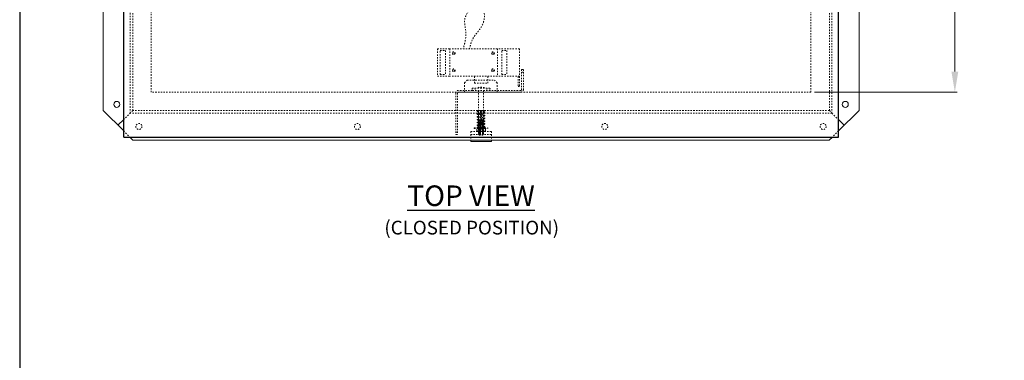
# Model space of a CAD drawing. Units: inches. Extents: x 1401 to 1521, y -305 to -155.
# Drawn here: x 1402 to 1474, y -228 to -203 of the extents above; entities that cross this region are included whole.
import ezdxf

# ---------------------------------------------------------------- set-up
doc = ezdxf.new("R2010")
doc.units = ezdxf.units.IN
doc.header["$LTSCALE"] = 0.8
doc.header["$MEASUREMENT"] = 0
doc.linetypes.add('HIDDEN2', pattern=[0.1875, 0.125, -0.0625])
for name, color, linetype in [('BORDER', 7, 'Continuous'), ('parts4', 7, 'Continuous'), ('TEXT', 7, 'Continuous')]:
    doc.layers.add(name, color=color, linetype=linetype)
for name, color, linetype, lineweight in [('DIM', 7, 'Continuous', 9), ('HIDDEN', 7, 'HIDDEN2', 9), ('OBJECT', 7, 'Continuous', 9)]:
    doc.layers.add(name, color=color, linetype=linetype, lineweight=lineweight)
doc.styles.add('style4', font='arial.ttf', dxfattribs={"height": 1.5})
doc.dimstyles.new('access approval', dxfattribs={"dimtxt": 1.5, "dimasz": 1.5, "dimexe": 0.18, "dimexo": 0.25, "dimgap": 0.25, "dimtad": 1, "dimtih": 1, "dimtoh": 1, "dimdec": 0, "dimlfac": 25.4, "dimzin": 3, "dimdsep": 46, "dimtxsty": 'style4', "dimcen": 0.09375, "dimclrd": 256, "dimclre": 256, "dimclrt": 256, "dimadec": 4, "dimazin": 3, "dimtfac": 0.75, "dimtdec": 0, "dimtofl": 0, "dimtmove": 2, "dimatfit": 3, "dimfxl": 1, "dimtfillclr": 256, "dimfrac": 1, "dimtolj": 1, "dimtzin": 0, "dimlwd": -1, "dimlwe": -1, "dimarcsym": 0})

# ---------------------------------------------------------------- blocks, each defined once
blk = doc.blocks.new('*D2')
at = {"layer": 'Defpoints', "color": 0, "ltscale": 0.5, "transparency": 16777216}
for p in [(1459.446, -178.411), (1459.446, -208.411), (1469.917, -208.411)]:
    blk.add_point(p, dxfattribs=at)
at = {"layer": 'DIM', "ltscale": 0.5, "transparency": 16777216}
for p, q in [((1459.696, -178.411), (1470.097, -178.411)), ((1469.917, -179.911), (1469.917, -191.602)), ((1469.917, -206.911), (1469.917, -195.221)), ((1459.696, -208.411), (1470.097, -208.411))]:
    blk.add_line(p, q, dxfattribs=at)
for points in [[(1469.667, -179.911), (1470.167, -179.911), (1469.917, -178.411)], [(1469.667, -206.911), (1470.167, -206.911), (1469.917, -208.411)]]:
    blk.add_solid(points, dxfattribs=at)
at = {"layer": 'DIM', "ltscale": 0.5, "transparency": 16777216, "insert": (1469.917, -193.411), "char_height": 1.5, "attachment_point": 5, "style": 'style4'}
blk.add_mtext('\\A1;{\\H0.66667x;762mm\\P[30"]}', dxfattribs=at)

msp = doc.modelspace()

# ---------------------------------------------------------------- linework, layer by layer
at = {"layer": 'BORDER'}
msp.add_line((1401.88, -154.982), (1401.88, -304.874), dxfattribs=at)
at = {"layer": 'HIDDEN', "ltscale": 0.5}
for p, q in [((1409.914, -209.942), (1409.914, -176.88)), ((1460.977, -209.942), (1460.977, -176.88)), ((1410.102, -209.755), (1410.102, -177.067)), ((1460.789, -209.755), (1460.789, -177.067)), ((1411.446, -208.411), (1411.446, -178.411)), ((1459.446, -208.411), (1459.446, -178.411)), ((1433.164, -205.255), (1432.289, -205.255)), ((1432.289, -205.255), (1432.289, -207.255)), ((1432.477, -205.38), (1432.852, -205.38)), ((1432.477, -207.13), (1432.477, -205.38)), ((1432.852, -205.38), (1432.852, -207.13)), ((1436.633, -205.255), (1433.164, -205.255)), ((1433.164, -205.255), (1433.164, -207.255)), ((1436.633, -205.255), (1436.633, -207.255)), ((1436.946, -207.13), (1436.946, -205.38)), ((1437.321, -205.38), (1437.321, -207.13)), ((1438.243, -205.255), (1438.243, -208.005)), ((1438.399, -206.755), (1438.399, -208.224)), ((1438.399, -206.755), (1438.524, -206.755)), ((1438.524, -206.942), (1438.399, -206.942)), ((1438.524, -206.755), (1438.524, -208.224)), ((1433.164, -207.255), (1432.289, -207.255)), ((1432.477, -207.13), (1432.852, -207.13)), ((1436.633, -207.255), (1433.164, -207.255)), ((1434.243, -207.724), (1434.43, -207.536)), ((1434.243, -208.411), (1434.243, -207.724)), ((1434.43, -207.536), (1436.43, -207.536)), ((1434.961, -207.255), (1434.961, -207.755)), ((1435.93, -207.255), (1435.93, -207.755)), ((1436.618, -207.724), (1436.43, -207.536)), ((1436.618, -208.411), (1436.618, -207.724)), ((1438.243, -207.255), (1436.633, -207.255)), ((1436.946, -207.13), (1437.321, -207.13)), ((1438.149, -207.255), (1438.149, -208.005)), ((1459.446, -208.411), (1411.446, -208.411)), ((1434.813, -208.286), (1433.805, -208.286)), ((1438.336, -208.411), (1433.805, -208.411)), ((1434.793, -208.114), (1436.098, -208.114)), ((1434.793, -208.114), (1434.813, -208.286)), ((1434.813, -208.286), (1436.079, -208.286)), ((1434.961, -207.755), (1435.93, -207.755)), ((1435.004, -208.114), (1435.024, -208.286)), ((1435.26, -208.286), (1435.26, -210.414)), ((1435.631, -208.286), (1435.631, -210.414)), ((1435.887, -208.114), (1435.868, -208.286)), ((1436.098, -208.114), (1436.079, -208.286)), ((1438.336, -208.286), (1436.079, -208.286)), ((1438.149, -208.005), (1438.243, -208.005)), ((1433.618, -208.474), (1433.618, -211.489)), ((1433.743, -208.474), (1433.743, -211.489)), ((1410.102, -209.755), (1409.914, -209.942)), ((1460.789, -209.755), (1410.102, -209.755)), ((1435.188, -209.755), (1435.704, -209.755)), ((1409.446, -210.411), (1409.914, -209.942)), ((1460.977, -209.942), (1409.914, -209.942)), ((1435.631, -210.414), (1435.26, -210.414)), ((1435.629, -210.498), (1435.263, -210.508)), ((1435.263, -210.508), (1435.265, -210.501)), ((1435.263, -210.508), (1435.266, -210.514)), ((1435.629, -210.559), (1435.263, -210.569)), ((1435.629, -210.559), (1435.263, -210.569)), ((1435.263, -210.569), (1435.265, -210.562)), ((1435.263, -210.569), (1435.266, -210.575)), ((1435.264, -210.477), (1435.627, -210.477)), ((1435.265, -210.501), (1435.264, -210.477)), ((1435.626, -210.491), (1435.265, -210.501)), ((1435.265, -210.562), (1435.293, -210.537)), ((1435.626, -210.553), (1435.265, -210.562)), ((1435.265, -210.623), (1435.293, -210.598)), ((1435.626, -210.504), (1435.266, -210.514)), ((1435.293, -210.537), (1435.266, -210.514)), ((1435.626, -210.565), (1435.266, -210.575)), ((1435.293, -210.598), (1435.266, -210.575)), ((1435.626, -210.504), (1435.598, -210.529)), ((1435.598, -210.529), (1435.626, -210.553)), ((1435.626, -210.565), (1435.598, -210.59)), ((1435.598, -210.59), (1435.626, -210.614)), ((1435.626, -210.491), (1435.627, -210.477)), ((1435.626, -210.491), (1435.629, -210.498)), ((1435.629, -210.498), (1435.626, -210.504)), ((1435.626, -210.553), (1435.629, -210.559)), ((1435.629, -210.559), (1435.626, -210.565)), ((1460.977, -209.942), (1461.446, -210.411)), ((1409.446, -211.239), (1409.883, -211.677)), ((1433.618, -211.317), (1433.743, -211.317)), ((1434.696, -211.278), (1435.196, -211.278)), ((1434.696, -211.278), (1434.696, -211.497)), ((1434.946, -210.997), (1435.188, -210.997)), ((1434.946, -211.06), (1434.946, -210.997)), ((1434.946, -211.06), (1435.18, -211.06)), ((1435.133, -211.216), (1435.133, -211.091)), ((1435.711, -211.06), (1435.18, -211.06)), ((1435.188, -210.997), (1435.704, -210.997)), ((1435.696, -211.278), (1435.196, -211.278)), ((1435.629, -210.62), (1435.263, -210.63)), ((1435.629, -210.62), (1435.263, -210.63)), ((1435.263, -210.63), (1435.265, -210.623)), ((1435.263, -210.63), (1435.266, -210.636)), ((1435.629, -210.681), (1435.263, -210.691)), ((1435.629, -210.681), (1435.263, -210.691)), ((1435.263, -210.691), (1435.265, -210.684)), ((1435.263, -210.691), (1435.266, -210.697)), ((1435.629, -210.742), (1435.263, -210.752)), ((1435.629, -210.742), (1435.263, -210.752)), ((1435.263, -210.752), (1435.265, -210.746)), ((1435.263, -210.752), (1435.266, -210.758)), ((1435.629, -210.803), (1435.263, -210.813)), ((1435.629, -210.803), (1435.263, -210.813)), ((1435.263, -210.813), (1435.265, -210.807)), ((1435.263, -210.813), (1435.266, -210.819)), ((1435.629, -210.864), (1435.263, -210.874)), ((1435.629, -210.864), (1435.263, -210.874)), ((1435.263, -210.874), (1435.265, -210.868)), ((1435.263, -210.874), (1435.266, -210.88)), ((1435.629, -210.925), (1435.263, -210.935)), ((1435.629, -210.925), (1435.263, -210.935)), ((1435.263, -210.935), (1435.265, -210.929)), ((1435.263, -210.935), (1435.266, -210.941)), ((1435.629, -210.986), (1435.263, -210.996)), ((1435.629, -210.986), (1435.263, -210.996)), ((1435.263, -210.996), (1435.265, -210.99)), ((1435.263, -210.996), (1435.266, -211.002)), ((1435.629, -211.047), (1435.263, -211.057)), ((1435.629, -211.047), (1435.263, -211.057)), ((1435.263, -211.057), (1435.265, -211.051)), ((1435.263, -211.057), (1435.266, -211.063)), ((1435.629, -211.108), (1435.263, -211.118)), ((1435.629, -211.108), (1435.263, -211.118)), ((1435.263, -211.118), (1435.265, -211.112)), ((1435.263, -211.118), (1435.266, -211.124)), ((1435.629, -211.169), (1435.263, -211.179)), ((1435.629, -211.169), (1435.263, -211.179)), ((1435.263, -211.179), (1435.265, -211.173)), ((1435.263, -211.179), (1435.266, -211.185)), ((1435.629, -211.23), (1435.263, -211.24)), ((1435.629, -211.23), (1435.263, -211.24)), ((1435.263, -211.24), (1435.265, -211.234)), ((1435.263, -211.24), (1435.266, -211.246)), ((1435.629, -211.291), (1435.263, -211.301)), ((1435.263, -211.301), (1435.265, -211.295)), ((1435.321, -211.299), (1435.263, -211.301)), ((1435.263, -211.301), (1435.266, -211.307)), ((1435.626, -210.614), (1435.265, -210.623)), ((1435.265, -210.684), (1435.293, -210.659)), ((1435.626, -210.675), (1435.265, -210.684)), ((1435.265, -210.746), (1435.293, -210.72)), ((1435.626, -210.736), (1435.265, -210.746)), ((1435.265, -210.807), (1435.293, -210.781)), ((1435.626, -210.797), (1435.265, -210.807)), ((1435.265, -210.868), (1435.293, -210.842)), ((1435.626, -210.858), (1435.265, -210.868)), ((1435.265, -210.929), (1435.293, -210.903)), ((1435.626, -210.919), (1435.265, -210.929)), ((1435.265, -210.99), (1435.293, -210.964)), ((1435.626, -210.98), (1435.265, -210.99)), ((1435.265, -211.051), (1435.293, -211.025)), ((1435.626, -211.041), (1435.265, -211.051)), ((1435.265, -211.112), (1435.293, -211.086)), ((1435.626, -211.102), (1435.265, -211.112)), ((1435.265, -211.173), (1435.293, -211.147)), ((1435.626, -211.163), (1435.265, -211.173)), ((1435.265, -211.234), (1435.293, -211.208)), ((1435.626, -211.224), (1435.265, -211.234)), ((1435.265, -211.295), (1435.293, -211.269)), ((1435.626, -211.285), (1435.265, -211.295)), ((1435.626, -210.626), (1435.266, -210.636)), ((1435.293, -210.659), (1435.266, -210.636)), ((1435.626, -210.687), (1435.266, -210.697)), ((1435.293, -210.72), (1435.266, -210.697)), ((1435.626, -210.748), (1435.266, -210.758)), ((1435.293, -210.781), (1435.266, -210.758)), ((1435.626, -210.809), (1435.266, -210.819)), ((1435.293, -210.842), (1435.266, -210.819)), ((1435.626, -210.87), (1435.266, -210.88)), ((1435.293, -210.903), (1435.266, -210.88)), ((1435.626, -210.931), (1435.266, -210.941)), ((1435.293, -210.964), (1435.266, -210.941)), ((1435.626, -210.992), (1435.266, -211.002)), ((1435.293, -211.025), (1435.266, -211.002)), ((1435.626, -211.053), (1435.266, -211.063)), ((1435.293, -211.086), (1435.266, -211.063)), ((1435.626, -211.114), (1435.266, -211.124)), ((1435.293, -211.147), (1435.266, -211.124)), ((1435.626, -211.175), (1435.266, -211.185)), ((1435.293, -211.208), (1435.266, -211.185)), ((1435.626, -211.236), (1435.266, -211.246)), ((1435.293, -211.269), (1435.266, -211.246)), ((1435.626, -211.297), (1435.266, -211.307)), ((1435.293, -211.33), (1435.266, -211.307)), ((1435.289, -211.216), (1435.289, -211.091)), ((1435.629, -211.291), (1435.464, -211.295)), ((1435.626, -210.626), (1435.598, -210.651)), ((1435.598, -210.651), (1435.626, -210.675)), ((1435.626, -210.687), (1435.598, -210.712)), ((1435.598, -210.712), (1435.626, -210.736)), ((1435.626, -210.748), (1435.598, -210.773)), ((1435.598, -210.773), (1435.626, -210.797)), ((1435.626, -210.809), (1435.598, -210.834)), ((1435.598, -210.834), (1435.626, -210.858)), ((1435.626, -210.87), (1435.598, -210.895)), ((1435.598, -210.895), (1435.626, -210.919)), ((1435.626, -210.931), (1435.598, -210.956)), ((1435.598, -210.956), (1435.626, -210.98)), ((1435.626, -210.992), (1435.598, -211.017)), ((1435.598, -211.017), (1435.626, -211.041)), ((1435.626, -211.053), (1435.598, -211.078)), ((1435.598, -211.078), (1435.626, -211.102)), ((1435.626, -211.114), (1435.598, -211.139)), ((1435.598, -211.139), (1435.626, -211.163)), ((1435.626, -211.175), (1435.598, -211.2)), ((1435.598, -211.2), (1435.626, -211.224)), ((1435.626, -211.236), (1435.598, -211.261)), ((1435.598, -211.261), (1435.626, -211.285)), ((1435.626, -211.297), (1435.598, -211.322)), ((1435.602, -211.216), (1435.602, -211.091)), ((1435.626, -210.614), (1435.629, -210.62)), ((1435.629, -210.62), (1435.626, -210.626)), ((1435.626, -210.675), (1435.629, -210.681)), ((1435.629, -210.681), (1435.626, -210.687)), ((1435.626, -210.736), (1435.629, -210.742)), ((1435.629, -210.742), (1435.626, -210.748)), ((1435.626, -210.797), (1435.629, -210.803)), ((1435.629, -210.803), (1435.626, -210.809)), ((1435.626, -210.858), (1435.629, -210.864)), ((1435.629, -210.864), (1435.626, -210.87)), ((1435.626, -210.919), (1435.629, -210.925)), ((1435.629, -210.925), (1435.626, -210.931)), ((1435.626, -210.98), (1435.629, -210.986)), ((1435.629, -210.986), (1435.626, -210.992)), ((1435.626, -211.041), (1435.629, -211.047)), ((1435.629, -211.047), (1435.626, -211.053)), ((1435.626, -211.102), (1435.629, -211.108)), ((1435.629, -211.108), (1435.626, -211.114)), ((1435.626, -211.163), (1435.629, -211.169)), ((1435.629, -211.169), (1435.626, -211.175)), ((1435.626, -211.224), (1435.629, -211.23)), ((1435.629, -211.23), (1435.626, -211.236)), ((1435.626, -211.285), (1435.629, -211.291)), ((1435.629, -211.291), (1435.626, -211.297)), ((1435.696, -211.278), (1436.196, -211.278)), ((1435.704, -210.997), (1435.946, -210.997)), ((1435.711, -211.06), (1435.946, -211.06)), ((1435.758, -211.216), (1435.758, -211.091)), ((1435.946, -211.06), (1435.946, -210.997)), ((1436.196, -211.278), (1436.196, -211.497)), ((1461.446, -211.239), (1461.008, -211.677)), ((1433.618, -211.489), (1433.743, -211.489)), ((1434.696, -211.497), (1436.196, -211.497)), ((1434.696, -211.497), (1434.696, -211.997)), ((1435.629, -211.352), (1435.263, -211.362)), ((1435.263, -211.362), (1435.265, -211.356)), ((1435.312, -211.361), (1435.263, -211.362)), ((1435.263, -211.362), (1435.266, -211.368)), ((1435.629, -211.413), (1435.263, -211.423)), ((1435.263, -211.423), (1435.265, -211.417)), ((1435.367, -211.42), (1435.263, -211.423)), ((1435.263, -211.423), (1435.266, -211.429)), ((1435.629, -211.474), (1435.263, -211.484)), ((1435.263, -211.484), (1435.265, -211.478)), ((1435.263, -211.484), (1435.266, -211.49)), ((1435.265, -211.356), (1435.293, -211.33)), ((1435.626, -211.346), (1435.265, -211.356)), ((1435.265, -211.417), (1435.293, -211.391)), ((1435.626, -211.407), (1435.265, -211.417)), ((1435.265, -211.478), (1435.293, -211.452)), ((1435.626, -211.468), (1435.265, -211.478)), ((1435.626, -211.358), (1435.266, -211.368)), ((1435.293, -211.391), (1435.266, -211.368)), ((1435.626, -211.419), (1435.266, -211.429)), ((1435.293, -211.452), (1435.266, -211.429)), ((1435.626, -211.48), (1435.266, -211.49)), ((1435.266, -211.49), (1435.293, -211.495)), ((1435.293, -211.5), (1435.293, -211.495)), ((1435.293, -211.5), (1435.598, -211.5)), ((1435.311, -211.536), (1435.293, -211.5)), ((1435.629, -211.413), (1435.425, -211.419)), ((1435.629, -211.352), (1435.476, -211.356)), ((1435.58, -211.536), (1435.598, -211.5)), ((1435.598, -211.322), (1435.626, -211.346)), ((1435.626, -211.358), (1435.598, -211.383)), ((1435.598, -211.383), (1435.626, -211.407)), ((1435.626, -211.419), (1435.598, -211.444)), ((1435.598, -211.444), (1435.626, -211.468)), ((1435.626, -211.48), (1435.598, -211.492)), ((1435.598, -211.5), (1435.598, -211.492)), ((1435.626, -211.346), (1435.629, -211.352)), ((1435.629, -211.352), (1435.626, -211.358)), ((1435.626, -211.407), (1435.629, -211.413)), ((1435.629, -211.413), (1435.626, -211.419)), ((1435.626, -211.468), (1435.629, -211.474)), ((1435.629, -211.474), (1435.626, -211.48)), ((1436.196, -211.497), (1436.196, -211.997))]:
    msp.add_line(p, q, dxfattribs=at)
at = {"layer": 'HIDDEN', "ltscale": 0.25}
for p, q in [((1438.243, -205.255), (1436.633, -205.255)), ((1436.946, -205.38), (1437.321, -205.38)), ((1435.311, -211.536), (1435.58, -211.536))]:
    msp.add_line(p, q, dxfattribs=at)
at = {"layer": 'HIDDEN'}
msp.add_line((1460.789, -209.755), (1460.977, -209.942), dxfattribs=at)
at = {"layer": 'HIDDEN', "ltscale": 0.5}
for centre, radius in [((1433.461, -205.567), 0.103), ((1433.461, -205.567), 0.0698), ((1433.461, -206.817), 0.103), ((1433.461, -206.817), 0.0698), ((1436.313, -206.817), 0.103), ((1436.313, -206.817), 0.0698), ((1410.555, -210.911), 0.219), ((1426.446, -210.911), 0.219), ((1435.446, -210.911), 0.219), ((1435.704, -210.974), 0.0234), ((1444.446, -210.911), 0.219), ((1460.336, -210.911), 0.219)]:
    msp.add_circle(centre, radius, dxfattribs=at)
at = {"layer": 'HIDDEN', "ltscale": 0.25}
for radius in [0.103, 0.0698]:
    msp.add_circle((1436.313, -205.567), radius, dxfattribs=at)
at = {"layer": 'HIDDEN', "ltscale": 0.5}
for centre, radius, start, end in [((1433.805, -208.474), 0.188, 90, 180), ((1433.805, -208.474), 0.0625, 90, 180), ((1435.446, -208.473), 0.437, 55.20206, 124.79794), ((1438.336, -208.224), 0.188, 270, 0), ((1438.336, -208.224), 0.0625, 270, 0), ((1435.188, -209.778), 0.0234, 90, 210), ((1435.188, -209.802), 0.0234, 88.93128, 270), ((1435.704, -209.909), 0.0234, 299.78695, 113.95615), ((1435.704, -209.778), 0.0234, 283.09896, 106.46035), ((1435.188, -210.005), 0.0234, 88.93128, 270), ((1435.188, -210.208), 0.0234, 88.93128, 270), ((1435.188, -210.411), 0.0234, 88.93128, 270), ((1435.188, -210.614), 0.0234, 88.93128, 270), ((1436.222, -210.384), 0.962, 181.78432, 185.51372), ((1434.669, -210.384), 0.962, 354.48628, 358.21568), ((1435.704, -210.112), 0.0234, 299.78695, 113.95615), ((1435.704, -210.315), 0.0234, 299.78695, 113.95615), ((1435.704, -210.518), 0.0234, 299.78695, 113.95615), ((1435.211, -211.173), 0.113, 46.39718, 133.60282), ((1435.205, -211.148), 0.0913, 105.71062, 141.66952), ((1435.211, -211.134), 0.113, 226.39718, 313.60282), ((1435.247, -211.164), 0.125, 204.32956, 245.67044), ((1435.188, -210.817), 0.0234, 88.93128, 270), ((1435.188, -210.974), 0.0234, 90, 277.09408), ((1435.446, -211.466), 0.406, 67.38014, 112.61986), ((1435.446, -210.841), 0.406, 247.38014, 292.61986), ((1435.68, -211.173), 0.113, 46.39718, 133.60282), ((1435.68, -211.134), 0.113, 226.39718, 313.60282), ((1435.704, -210.721), 0.0234, 299.78695, 113.95615), ((1435.704, -210.924), 0.0234, 303.20555, 114.49677), ((1435.644, -211.164), 0.125, 294.32956, 335.67044), ((1435.687, -211.148), 0.0913, 38.33048, 74.28938)]:
    msp.add_arc(centre, radius, start, end, dxfattribs=at)
at = {"layer": 'HIDDEN', "ltscale": 0.5, "extrusion": (0, 0, -1)}
msp.add_arc((-1435.613, -209.82), 0.0469, 82.807, 84.14384, dxfattribs=at)
at = {"layer": 'HIDDEN', "ltscale": 0.5}
for points, knots in [([(1434.242, -204.903), (1434.274, -204.781), (1434.342, -204.485), (1434.362, -204.175), (1434.339, -203.997), (1434.339, -203.997), (1434.313, -203.757), (1434.193, -203.218), (1434.5, -202.369), (1434.98, -202.038), (1435.211, -202.008), (1435.211, -202.008), (1435.226, -202.007), (1435.257, -202.003), (1435.306, -202.012), (1435.354, -202.04), (1435.382, -202.067), (1435.397, -202.082), (1435.397, -202.082), (1435.555, -202.225), (1435.774, -202.746), (1435.589, -203.638), (1434.989, -204.228), (1434.753, -204.685), (1434.705, -204.882), (1434.705, -204.882), (1434.698, -204.9), (1434.693, -204.919), (1434.688, -204.937), (1434.688, -204.937), (1434.661, -205.043), (1434.632, -205.149), (1434.604, -205.255)], [0, 0, 0, 0, 0.375816, 2.831214, 2.831214, 2.831214, 2.831214, 3.556292, 4.566477, 8.826259, 8.826259, 8.826259, 8.826259, 8.873066, 8.918213, 8.973105, 12.687852, 12.687852, 12.687852, 12.687852, 13.29524, 14.305426, 15.188521, 15.798549, 15.798549, 15.798549, 15.798549, 15.856477, 15.856477, 15.856477, 15.856477, 16.185198, 16.185198, 16.185198, 16.185198]), ([(1435.181, -209.824), (1435.257, -209.852), (1435.334, -209.869), (1435.468, -209.895), (1435.525, -209.904), (1435.582, -209.913), (1435.582, -209.913), (1435.599, -209.916), (1435.617, -209.918), (1435.635, -209.92)], [0, 0, 0, 0, 0.2297423, 0.2297423, 0.4019313, 0.4019313, 0.4019313, 0.4019313, 0.4554726, 0.4554726, 0.4554726, 0.4554726]), ([(1435.188, -209.778), (1435.19, -209.778), (1435.191, -209.779), (1435.192, -209.779), (1435.192, -209.779), (1435.303, -209.788), (1435.415, -209.789), (1435.553, -209.78), (1435.58, -209.777), (1435.607, -209.774)], [0, 0, 0, 0, 0.0036192, 0.0036192, 0.0036192, 0.0036192, 0.3446998, 0.3446998, 0.4283438, 0.4283438, 0.4283438, 0.4283438]), ([(1435.188, -209.825), (1435.294, -209.834), (1435.436, -209.836), (1435.578, -209.825), (1435.613, -209.82), (1435.613, -209.82), (1435.626, -209.819), (1435.647, -209.815), (1435.679, -209.809), (1435.698, -209.805), (1435.709, -209.801)], [0, 0, 0, 0, 0.3191932, 0.4247246, 0.4247246, 0.4247246, 0.4247246, 0.4643283, 0.4886881, 0.5229061, 0.5229061, 0.5229061, 0.5229061]), ([(1435.694, -209.887), (1435.692, -209.888), (1435.69, -209.89), (1435.687, -209.891), (1435.687, -209.891), (1435.639, -209.927), (1435.568, -209.944), (1435.427, -209.966), (1435.351, -209.972), (1435.248, -209.98), (1435.218, -209.982), (1435.188, -209.982)], [0.0045576, 0.0045576, 0.0045576, 0.0045576, 0.012162, 0.012162, 0.012162, 0.012162, 0.2357947, 0.2357947, 0.4594275, 0.4594275, 0.5537606, 0.5537606, 0.5537606, 0.5537606]), ([(1435.608, -209.774), (1435.624, -209.772), (1435.644, -209.768), (1435.677, -209.761), (1435.687, -209.759), (1435.694, -209.757), (1435.694, -209.757), (1435.694, -209.757), (1435.695, -209.756), (1435.696, -209.756), (1435.697, -209.756)], [0.4247246, 0.4247246, 0.4247246, 0.4247246, 0.4869202, 0.4869202, 0.5229061, 0.5229061, 0.5229061, 0.5229061, 0.5245234, 0.52619, 0.52619, 0.52619, 0.52619]), ([(1435.181, -210.027), (1435.257, -210.055), (1435.334, -210.072), (1435.468, -210.098), (1435.525, -210.107), (1435.582, -210.116), (1435.582, -210.116), (1435.599, -210.119), (1435.617, -210.121), (1435.635, -210.123)], [0, 0, 0, 0, 0.2297423, 0.2297423, 0.4019313, 0.4019313, 0.4019313, 0.4019313, 0.4554726, 0.4554726, 0.4554726, 0.4554726]), ([(1435.181, -210.231), (1435.257, -210.259), (1435.334, -210.275), (1435.468, -210.301), (1435.525, -210.31), (1435.582, -210.32), (1435.582, -210.32), (1435.599, -210.322), (1435.617, -210.324), (1435.635, -210.327)], [0, 0, 0, 0, 0.2297423, 0.2297423, 0.4019313, 0.4019313, 0.4019313, 0.4019313, 0.4554726, 0.4554726, 0.4554726, 0.4554726]), ([(1435.181, -210.434), (1435.257, -210.462), (1435.334, -210.478), (1435.468, -210.504), (1435.525, -210.514), (1435.582, -210.523), (1435.582, -210.523), (1435.599, -210.525), (1435.617, -210.528), (1435.635, -210.53)], [0, 0, 0, 0, 0.2297423, 0.2297423, 0.4019313, 0.4019313, 0.4019313, 0.4019313, 0.4554726, 0.4554726, 0.4554726, 0.4554726]), ([(1435.694, -210.091), (1435.692, -210.092), (1435.69, -210.093), (1435.687, -210.094), (1435.687, -210.094), (1435.639, -210.13), (1435.568, -210.148), (1435.427, -210.169), (1435.351, -210.175), (1435.248, -210.183), (1435.218, -210.185), (1435.188, -210.185)], [0.0045576, 0.0045576, 0.0045576, 0.0045576, 0.012162, 0.012162, 0.012162, 0.012162, 0.2357947, 0.2357947, 0.4594275, 0.4594275, 0.5537606, 0.5537606, 0.5537606, 0.5537606]), ([(1435.694, -210.294), (1435.692, -210.295), (1435.69, -210.296), (1435.687, -210.298), (1435.687, -210.298), (1435.639, -210.333), (1435.568, -210.351), (1435.427, -210.372), (1435.351, -210.378), (1435.248, -210.386), (1435.218, -210.388), (1435.188, -210.388)], [0.0045576, 0.0045576, 0.0045576, 0.0045576, 0.012162, 0.012162, 0.012162, 0.012162, 0.2357947, 0.2357947, 0.4594275, 0.4594275, 0.5537606, 0.5537606, 0.5537606, 0.5537606]), ([(1435.694, -210.497), (1435.692, -210.498), (1435.69, -210.499), (1435.687, -210.501), (1435.687, -210.501), (1435.639, -210.536), (1435.568, -210.554), (1435.427, -210.576), (1435.351, -210.581), (1435.248, -210.59), (1435.218, -210.591), (1435.188, -210.591)], [0.0045576, 0.0045576, 0.0045576, 0.0045576, 0.012162, 0.012162, 0.012162, 0.012162, 0.2357947, 0.2357947, 0.4594275, 0.4594275, 0.5537606, 0.5537606, 0.5537606, 0.5537606]), ([(1435.181, -210.637), (1435.257, -210.665), (1435.334, -210.681), (1435.468, -210.707), (1435.525, -210.717), (1435.582, -210.726), (1435.582, -210.726), (1435.599, -210.728), (1435.617, -210.731), (1435.635, -210.733)], [0, 0, 0, 0, 0.2297423, 0.2297423, 0.4019313, 0.4019313, 0.4019313, 0.4019313, 0.4554726, 0.4554726, 0.4554726, 0.4554726]), ([(1435.181, -210.84), (1435.257, -210.868), (1435.334, -210.884), (1435.468, -210.91), (1435.525, -210.92), (1435.582, -210.929)], [0, 0, 0, 0, 0.2297423, 0.2297423, 0.4019313, 0.4019313, 0.4019313, 0.4019313]), ([(1435.694, -210.7), (1435.692, -210.701), (1435.69, -210.702), (1435.687, -210.704), (1435.687, -210.704), (1435.639, -210.739), (1435.568, -210.757), (1435.427, -210.779), (1435.351, -210.784), (1435.248, -210.793), (1435.218, -210.794), (1435.188, -210.794)], [0.0045576, 0.0045576, 0.0045576, 0.0045576, 0.012162, 0.012162, 0.012162, 0.012162, 0.2357947, 0.2357947, 0.4594275, 0.4594275, 0.5537606, 0.5537606, 0.5537606, 0.5537606]), ([(1435.648, -210.921), (1435.621, -210.926), (1435.514, -210.934), (1435.363, -210.943), (1435.237, -210.947), (1435.188, -210.95)], [0.090286, 0.090286, 0.090286, 0.090286, 0.173997, 0.4023424, 0.5505303, 0.5505303, 0.5505303, 0.5505303]), ([(1435.716, -210.944), (1435.713, -210.946), (1435.705, -210.95), (1435.696, -210.953), (1435.691, -210.955), (1435.691, -210.955), (1435.651, -210.971), (1435.529, -210.98), (1435.363, -210.99), (1435.237, -210.994), (1435.188, -210.997)], [0, 0, 0, 0, 0.0102718, 0.0456673, 0.0456673, 0.0456673, 0.0456673, 0.173997, 0.4023424, 0.5505303, 0.5505303, 0.5505303, 0.5505303])]:
    msp.add_open_spline(points, degree=3, knots=knots, dxfattribs=at)
for points in [[(1434.256, -204.848), (1434.221, -204.984), (1434.187, -205.12), (1434.152, -205.255)], [(1435.398, -209.833), (1435.5, -209.854), (1435.604, -209.869), (1435.708, -209.886)], [(1435.326, -210.021), (1435.452, -210.05), (1435.58, -210.068), (1435.708, -210.089)], [(1435.326, -210.224), (1435.452, -210.253), (1435.58, -210.272), (1435.708, -210.292)], [(1435.326, -210.427), (1435.452, -210.457), (1435.58, -210.475), (1435.708, -210.495)], [(1435.326, -210.63), (1435.452, -210.66), (1435.58, -210.678), (1435.708, -210.698)], [(1435.326, -210.833), (1435.452, -210.863), (1435.58, -210.881), (1435.708, -210.901)]]:
    msp.add_open_spline(points, degree=3, dxfattribs=at)
for points, start_tangent, end_tangent in [([(1435.715, -209.929), (1435.599, -209.982), (1435.35, -210.018), (1435.188, -210.028)], (-0.806998, -0.590555), (-0.999957, 0.009326)), ([(1435.715, -210.132), (1435.599, -210.185), (1435.35, -210.222), (1435.188, -210.232)], (-0.806998, -0.590555), (-0.999957, 0.009326)), ([(1435.715, -210.335), (1435.599, -210.388), (1435.35, -210.425), (1435.188, -210.435)], (-0.806998, -0.590555), (-0.999957, 0.009326)), ([(1435.715, -210.539), (1435.599, -210.591), (1435.35, -210.628), (1435.188, -210.638)], (-0.806998, -0.590555), (-0.999957, 0.009326)), ([(1435.715, -210.742), (1435.599, -210.794), (1435.35, -210.831), (1435.188, -210.841)], (-0.806998, -0.590555), (-0.999957, 0.009326)), ([(1435.694, -210.903), (1435.674, -210.913), (1435.648, -210.921)], (-0.913049, -0.40785), (-0.977476, -0.211045))]:
    msp.add_spline(points, degree=3, dxfattribs=dict(at, start_tangent=start_tangent, end_tangent=end_tangent))
at = {"layer": 'OBJECT'}
for p, q in [((1407.946, -209.739), (1407.946, -177.083)), ((1462.946, -209.739), (1462.946, -177.083)), ((1409.446, -211.239), (1407.946, -209.739)), ((1461.446, -211.239), (1462.946, -209.739)), ((1409.032, -210.825), (1409.446, -210.411)), ((1461.86, -210.825), (1461.446, -210.411)), ((1410.118, -211.911), (1409.883, -211.677)), ((1460.774, -211.911), (1410.118, -211.911)), ((1434.696, -211.997), (1436.196, -211.997)), ((1460.774, -211.911), (1461.008, -211.677))]:
    msp.add_line(p, q, dxfattribs=at)
at = {"layer": 'OBJECT', "ltscale": 0.5}
for centre in [(1408.946, -209.302), (1461.946, -209.302)]:
    msp.add_circle(centre, 0.219, dxfattribs=at)
at = {"layer": 'parts4', "ltscale": 0.5}
for p, q in [((1409.446, -211.677), (1409.446, -174.677)), ((1461.446, -211.677), (1461.446, -174.677)), ((1409.446, -211.677), (1461.446, -211.677))]:
    msp.add_line(p, q, dxfattribs=at)

# ---------------------------------------------------------------- texts
at = {"layer": 'TEXT', "ltscale": 0.25, "insert": (1430.079, -215.206), "char_height": 1.5, "width": 82.26707, "attachment_point": 1, "style": 'style4'}
msp.add_mtext('{\\LTOP VIEW}', dxfattribs=at)
at = {"layer": 'TEXT', "insert": (1428.41, -217.778), "char_height": 1, "width": 36.60651, "attachment_point": 1, "style": 'style4'}
msp.add_mtext('\\A1;(CLOSED POSITION)', dxfattribs=at)

# ---------------------------------------------------------------- dimensions: what is measured, and where the dimension line sits
at = {"layer": 'DIM', "ltscale": 0.5}
dim = msp.add_linear_dim(base=(1469.917, -208.411), p1=(1459.446, -178.411), p2=(1459.446, -208.411), angle=90, text='{\\H0.66667x;762mm\\P[30"]}', dimstyle='access approval', override={"dimpost": 'mm\\X'}, dxfattribs=at)
dim.commit()
dim.dimension.update_dxf_attribs({"geometry": '*D2', "text_midpoint": (1469.917, -193.411)})

doc.saveas('drawing.dxf')
